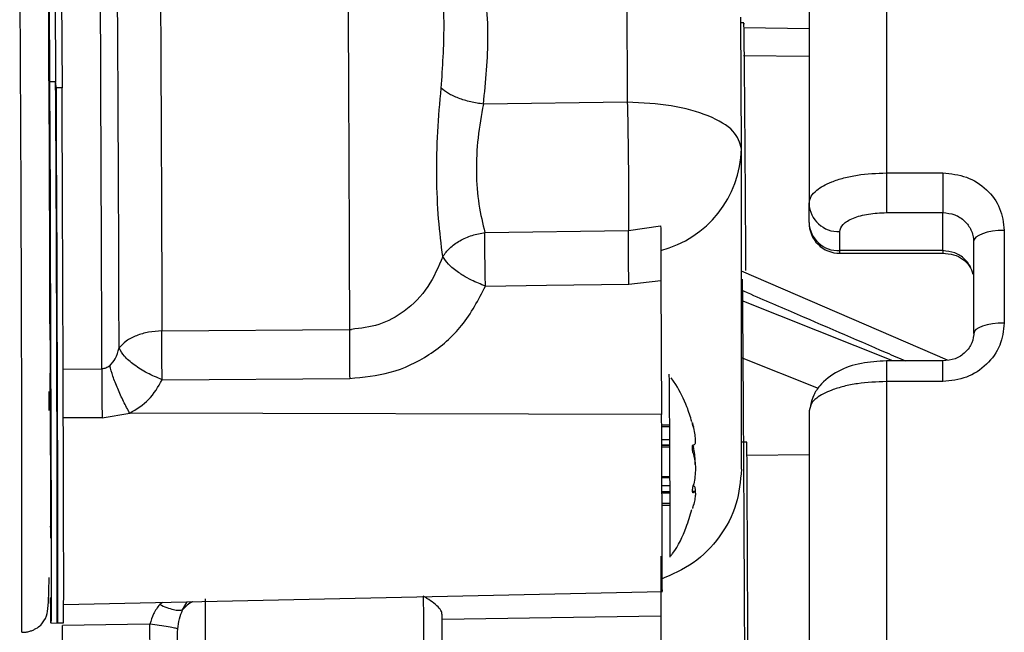
# Model space of a CAD drawing. Units: inches. Extents: x 0.3 to 16.8, y -12.5 to 10.7.
# Drawn here: x 14.1 to 14.2, y -8.7 to -8.7 of the extents above; entities that cross this region are included whole.
import ezdxf

# ---------------------------------------------------------------- set-up
doc = ezdxf.new("R2010")
doc.units = ezdxf.units.IN
doc.header["$MEASUREMENT"] = 0

msp = doc.modelspace()

# ---------------------------------------------------------------- linework, layer by layer
at = {"color": 7, "linetype": 'Continuous', "lineweight": 25}
for p, q in [((14.19915592923083, -8.540888649225188), (14.19915592923084, -8.670582497748171)), ((14.09257991349106, -8.623663307501737), (14.09277238915826, -8.65900922338588)), ((14.09335500232311, -8.623659785023214), (14.09354747799317, -8.659005700906896)), ((14.09416332587368, -8.623081438890054), (14.09436315009989, -8.659776832279121)), ((14.16612803183276, -8.644827558093986), (14.16621936413348, -8.661591340475276)), ((14.1807251349927, -8.667529471720009), (14.18063384805501, -8.650765688166487)), ((14.18104340551224, -8.651509342491039), (14.18063786910523, -8.651504107233606)), ((14.1893134095458, -8.655785013532146), (14.18096886758357, -8.655677289972388)), ((14.09354747799317, -8.659005700906896), (14.09277238915826, -8.65900922338588)), ((14.09359649512793, -8.659069784839737), (14.09354778368638, -8.65907000621268)), ((14.09360036426197, -8.65978029884549), (14.09359649512793, -8.659069784839737)), ((14.09436315009989, -8.659776832279121), (14.09360036426197, -8.65978029884549)), ((14.1662193641335, -8.661591340474871), (14.14792619022113, -8.66183632128574)), ((14.18072513505921, -8.708273273256864), (14.18072513505923, -8.667529484012718)), ((14.19915592923084, -8.670582497748171), (14.2063225138765, -8.670582497748171)), ((14.19915592923084, -8.670582497748171), (14.19915592923084, -8.675630731913913)), ((14.2063225138765, -8.670582497748171), (14.2063225138765, -8.675630731913913)), ((14.1893134095458, -8.676904588596855), (14.1893134095458, -8.67448351837843)), ((14.19915592923084, -8.675630731913913), (14.2063225138765, -8.675630731913913)), ((14.2063225138765, -8.680471841610512), (14.2063225138765, -8.675630731913913)), ((14.16635957423, -8.677926809066854), (14.17045540335715, -8.677297478404327)), ((14.14812360860414, -8.678171043596379), (14.16635957441517, -8.677926826285464)), ((14.1932196595458, -8.680471841610519), (14.1932196595458, -8.678050771392094)), ((14.2141350138765, -8.677894760915137), (14.2141350138765, -8.689684739654595)), ((14.2102287638765, -8.679320456704858), (14.2102287638765, -8.691021295703045)), ((14.2063225138765, -8.680471841610512), (14.1932196595458, -8.680471841610519)), ((14.1932196595458, -8.680810838596855), (14.2063225138765, -8.680810838596855)), ((14.20692764511126, -8.694387119138575), (14.18072513505922, -8.68307708954238)), ((14.14818403602183, -8.684977482193396), (14.15594323797393, -8.684873563492104)), ((14.15594323797393, -8.684873563492104), (14.16641739503018, -8.684733267452913)), ((14.16641739503018, -8.684733267452913), (14.17048485268411, -8.684285014708877)), ((14.17048485270881, -8.684285008007976), (14.17057754753021, -8.701307339758046)), ((14.10706605438943, -8.690678529894889), (14.13090079588591, -8.690489725314208)), ((14.13090079588589, -8.690489725297816), (14.13115061150936, -8.69048569169054)), ((14.2063225138765, -8.694498729615056), (14.19915592923084, -8.694498729615056)), ((14.09290872538998, -8.70456276668778), (14.09286243291082, -8.696061691844534)), ((14.09447304043361, -8.695541220166035), (14.09943688079463, -8.695498533243352)), ((14.10709300437061, -8.696888873549014), (14.13092756253236, -8.696724877843316)), ((14.17239399119285, -8.697479055527516), (14.17179792508567, -8.696665387463227)), ((14.19915592923084, -8.697124674205867), (14.19915592923084, -8.868554274679227)), ((14.2063225138765, -8.697124674205867), (14.19915592923084, -8.697124674205867)), ((14.09273773132682, -8.700784559869732), (14.09272466177462, -8.698384488595067)), ((14.18954683725049, -8.700105066622235), (14.1893134095458, -8.70083288254665)), ((14.09946321367481, -8.701727820406191), (14.10296843330501, -8.701134645406391)), ((14.17057754752884, -8.701307339758003), (14.102968441464, -8.70113466188127)), ((14.09696819531803, -8.701740777772088), (14.09449926973461, -8.70175362349304)), ((14.09946321367474, -8.701727820406191), (14.09696819531803, -8.701740777772088)), ((14.17456107229212, -8.702655731783516), (14.17461453490976, -8.702864981963472)), ((14.17456389953443, -8.70277453897586), (14.17461781595667, -8.703002859065975)), ((14.17067033647099, -8.704491059496156), (14.17161077798052, -8.704486785553328)), ((14.17067404905671, -8.705223034844288), (14.1716144935701, -8.705218760887817)), ((14.17455316436605, -8.705205405765966), (14.17456389953414, -8.705252312180221)), ((14.1745591642088, -8.705205378499002), (14.17464702934819, -8.705204979185936)), ((14.17456389953414, -8.705252312180221), (14.1746178159564, -8.705455321295211)), ((14.17458166242611, -8.70519798361461), (14.17463394933988, -8.70520398499319)), ((14.18142066045, -8.704831954105948), (14.18070718781439, -8.704841828499653)), ((14.17458731691043, -8.70623636391371), (14.17464051143402, -8.706409037182134)), ((14.1893134095458, -8.706423125342553), (14.1814206946768, -8.706532815428503)), ((14.17163802782309, -8.710397255149616), (14.17069758330965, -8.710401529106093)), ((14.17465373788973, -8.710383549914056), (14.17459484602766, -8.710383817554785)), ((14.17465664481753, -8.710133327355997), (14.17460507980216, -8.710336815844272)), ((14.17164096533899, -8.711129234019943), (14.17070052382941, -8.711133507962764)), ((14.17477827349003, -8.711114976168162), (14.17451957261629, -8.711116151863543)), ((14.1746079070452, -8.711256388950062), (14.17465992586416, -8.711200502442196)), ((14.17465992586416, -8.711200502442196), (14.1747784122108, -8.711146542605832)), ((14.17465992586504, -8.712723666688909), (14.17460790704477, -8.712933396239777)), ((14.09281588240249, -8.715548136691979), (14.09295218037775, -8.715547517270409)), ((14.1704906385464, -8.719312129529811), (14.17049063854637, -8.726948175881866)), ((14.09457453486485, -8.72548047972954), (14.17071016966858, -8.72380538467506)), ((14.09295962758603, -8.727832553138107), (14.09373471641999, -8.727829030659244)), ((14.09374479749299, -8.727582919311558), (14.0937828102019, -8.727582746558447)), ((14.09378392840978, -8.727828807009793), (14.0945467142477, -8.727825340443282)), ((14.17049063839274, -8.726948160130213), (14.1426882665958, -8.727389673838644)), ((14.10270599593656, -8.728020527348583), (14.09443512263316, -8.728143559827089)), ((14.10554183826623, -8.727977784832376), (14.10270599593656, -8.728020527348583)), ((14.10560271350256, -8.733076706630307), (14.10554183826615, -8.727977784835197))]:
    msp.add_line(p, q, dxfattribs=at)
at = {"color": 8, "linetype": 'Continuous', "lineweight": 25}
for p, q in [((14.1893134095458, -8.652255929490735), (14.18100648043948, -8.652141881150726)), ((14.1932196595458, -8.680810837323705), (14.1932196595458, -8.680471841610519)), ((14.2063225138765, -8.680471841610512), (14.2063225138765, -8.680810431013697)), ((14.19998626100838, -8.694498729615056), (14.18083182119541, -8.68684944521253)), ((14.18070717721044, -8.694052142099409), (14.19048652151399, -8.69796210735575)), ((14.19915592923084, -8.694498729615056), (14.19915592923084, -8.697124674205867)), ((14.2063225138765, -8.697124674205867), (14.2063225138765, -8.694498729615056)), ((14.17160107700369, -8.70266918381688), (14.17066064756881, -8.702673457704826)), ((14.17160223241183, -8.702878671712682), (14.17066180117492, -8.702882945608813)), ((14.17461453490976, -8.702864981963472), (14.1745852884912, -8.702865114876914)), ((14.17161445705649, -8.705211468415108), (14.1706740125687, -8.705215742371458)), ((14.17161448829526, -8.705217707275395), (14.17067404378555, -8.705221981231851)), ((14.17161472843205, -8.705265715021817), (14.17067428375577, -8.705269988979026)), ((14.17463394933988, -8.70520398499319), (14.17456241473853, -8.705204310090217)), ((14.17161574033207, -8.705468964567999), (14.17067529498989, -8.705473238528427)), ((14.1746178159564, -8.705455321295211), (14.1744953173712, -8.70545587800384)), ((14.17069253119777, -8.709197523691131), (14.17163297886347, -8.709193249720336)), ((14.17163372007872, -8.709366161368727), (14.17069327274025, -8.709370435338009)), ((14.17164129965491, -8.711214220930529), (14.17070085855393, -8.711218494871517)), ((14.17070107695994, -8.7112741439813), (14.17164151778621, -8.71126987004159)), ((14.17465992586416, -8.711200502442196), (14.17453139146376, -8.711201086581298)), ((14.17456635147671, -8.711256577804043), (14.1746079070452, -8.711256388950062)), ((14.17070610555987, -8.712603743259535), (14.17164653791588, -8.712599469358224)), ((14.17070693118245, -8.71283230462646), (14.17164736165496, -8.712828030733796)), ((14.10711854229375, -8.725204493263263), (14.1067820988294, -8.72548091679161)), ((14.10969130765505, -8.726155481636269), (14.11025625486086, -8.725135459008577))]:
    msp.add_line(p, q, dxfattribs=at)
at = {"color": 7, "linetype": 'Continuous', "lineweight": 25, "flags": 128}
for points in [[(14.09284502341629, -8.691840428702797), (14.09283418575642, -8.687762105179672), (14.0928195134412, -8.683142536643508), (14.09280136248969, -8.678093815458993), (14.092780173329, -8.67273844724366), (14.09275646010738, -8.667206378307931), (14.09273079821862, -8.661631842549149), (14.09270381034031, -8.65615010430863), (14.09267615132475, -8.650894176225378), (14.09264849230919, -8.645991591726556), (14.09262150443087, -8.641561310469399), (14.09259584254207, -8.637710831822815), (14.09257212932039, -8.634533586429384), (14.09255094015963, -8.632106669140384), (14.09253278920805, -8.630488968333758), (14.09251811689273, -8.629719737006255), (14.0925072792331, -8.629817640312055)], [(14.09277238915826, -8.65900922338588), (14.09280672330078, -8.666418733643795), (14.09283921143947, -8.673814636175628), (14.09286939426271, -8.68109236900031), (14.09289684505099, -8.688149040799473), (14.09292117570985, -8.69488488557704), (14.09294204225668, -8.701204673133425), (14.09295914968388, -8.70701905541354), (14.09297225612963, -8.712245829694005), (14.09298117629726, -8.716811100750945), (14.09298578407501, -8.720650325577765), (14.09298601431892, -8.723709225882942), (14.09298186377386, -8.725944555467052), (14.09297339111947, -8.727324711629997), (14.09296071614071, -8.727830181964471), (14.09294401803419, -8.727453820218983), (14.09292353287483, -8.726200947330291), (14.09290487019281, -8.72460356647025)], [(14.09360036426197, -8.65978029884549), (14.09363436080207, -8.66715625091097), (14.09366648301038, -8.674508355174119), (14.09369628126937, -8.681733703549959), (14.09372333849008, -8.688731162167443), (14.09374727595005, -8.695402786949586), (14.09376775859444, -8.701655194545793), (14.09378449972579, -8.70740086942731), (14.0937972650169, -8.712559388850146), (14.09380587579085, -8.717058548539711), (14.09381021152181, -8.72083537334072), (14.09381021152217, -8.723836998686302), (14.09380587579192, -8.726021410548213), (14.09379726501865, -8.727358033511116), (14.0937844997282, -8.727828158739484), (14.09377161084068, -8.727582797455227)], [(14.2141350138765, -8.677894760915137), (14.21337294230614, -8.677922155259964), (14.21264015671883, -8.678003285545145), (14.21196481765378, -8.678135033979316), (14.2113728780125, -8.678312337544035), (14.21088708570345, -8.678528382562746), (14.21052610945263, -8.67877486654654), (14.21030382137494, -8.679042317254144), (14.2102287638765, -8.679320456704858)], [(14.2141350138765, -8.689684739654595), (14.21337294230614, -8.689710421204289), (14.21264015671883, -8.689786478925832), (14.21196481765378, -8.689909989963624), (14.2113728780125, -8.69007620785775), (14.21088708570345, -8.690278744947769), (14.21052610945263, -8.690509817846873), (14.21030382137494, -8.690760546553165), (14.2102287638765, -8.691021295703045)]]:
    msp.add_lwpolyline(points, dxfattribs=at)
at = {"color": 7, "linetype": 'Continuous', "lineweight": 25}
for centre, radius, start, end in [((8.355272924146632, -8.679269493939103), 5.744065897594301, 0.1388269519784461, 0.6056950883219595), ((3.485696843376275, -8.714277554241768), 10.61593772121228, 0.115671693698399, 0.5083287898263519), ((5.286357853688514, -8.717378163161513), 8.807383063249231, 359.9320126380239, 0.3797405186682218), ((5.370915234854635, -8.717047095979034), 8.722873937924911, 359.9307970671496, 0.3808239942743438), ((-5.223868447743101, -8.75745131511475), 19.3184785211594, 0.1158753811273783, 0.2896894530379671), ((14.16705390376735, -8.667198327627204), 0.01367524116208942, 284.4254396710183, 358.6124486690911), ((14.19305751586586, -8.674305966142207), 0.003748313878602983, 182.7150346215674, 272.4792609741733), ((14.19321965890921, -8.67690458796028), 0.003906249363424815, 180.0000093370834, 270.0000093371095), ((14.19305751586586, -8.676727036360631), 0.00374831387860266, 182.715034621554, 272.479260974174), ((15.61048155232619, -8.687692001693172), 1.517642198717578, 180.1566163984282, 180.315983802249), ((13.65391730342317, -8.703580374721483), 0.5176862461172926, 0.05600880579493805, 0.8201999315978304), ((12.16449817171554, -8.717751371154478), 2.00715879310081, 359.9516130961723, 0.4189707202882406), ((12.36573469909149, -8.716373214680381), 1.727214405857559, 359.9784144018699, 0.3917834955499708), ((13.71061629901172, -8.721886202946216), 0.3839702617118008, 359.4770264511674, 0.5229741647533415), ((14.03186762589911, -8.725993894799707), 0.06270583951489508, 358.3263276394866, 0.5509929078336078), ((-22.18825181940895, -8.901188813814258), 36.28309987333076, 0.1556439372038528, 0.2732644584536785)]:
    msp.add_arc(centre, radius, start, end, dxfattribs=at)
at = {"color": 8, "linetype": 'Continuous', "lineweight": 25}
msp.add_arc((1.960929638627235, -8.723503691985819), 12.12834565506311, 359.9739491990784, 0.3962486911281367, dxfattribs=at)
at = {"color": 7, "linetype": 'Continuous', "lineweight": 25}
for points, knots in [([(14.18931340954579, -8.547090977846338), (14.18931340954579, -8.556871957002002), (14.18931340954579, -8.576433384542597), (14.18931340954579, -8.607815950931851), (14.18931340954579, -8.640387006567963), (14.1893134095458, -8.663117946401812), (14.1893134095458, -8.67448351837843)], [0, 0, 0, 0, 0.2500067895044829, 0.5000000122397716, 0.749997761168805, 1, 1, 1, 1]), ([(14.10670080211192, -8.623608855567902), (14.1067110208088, -8.62421546689287), (14.10673145820255, -8.625428689542005), (14.10677629938985, -8.630861007704937), (14.10682778409388, -8.63852057961929), (14.10688342825182, -8.648131992511303), (14.10693907240955, -8.658956219730278), (14.10699055711297, -8.67020461724946), (14.10703539829936, -8.681240259409876), (14.10705583569238, -8.687532439734674), (14.10706605438889, -8.690678529894996)], [0, 0, 0, 0, 0.1250000005774641, 0.2500000009899332, 0.3750000012374093, 0.5000000013198921, 0.6250000012373895, 0.7500000009899026, 0.8750000005774384, 1, 1, 1, 1]), ([(14.13053813470104, -8.623897199546342), (14.13054822731721, -8.624483113246626), (14.13056841254951, -8.62565494064625), (14.13061292217941, -8.631028607584788), (14.13066410427797, -8.63863338501259), (14.13071946416834, -8.648192543552042), (14.13077482421028, -8.658964300193901), (14.13082600675716, -8.670156093743898), (14.13087051708688, -8.68112841270095), (14.13089070295293, -8.687369287778218), (14.13090079588595, -8.690489725314315)], [0, 0, 0, 0, 0.1250000007106362, 0.250000001218254, 0.3750000015228305, 0.5000000016243615, 0.625000001522844, 0.7500000012182784, 0.8750000007106595, 0.9999999999999999, 0.9999999999999999, 0.9999999999999999, 0.9999999999999999]), ([(14.14256025052221, -8.659805659571404), (14.14274510976868, -8.657137231971895), (14.14312343530369, -8.651676134848039), (14.14269305767348, -8.64645050084819), (14.1424729732354, -8.643778241321257)], [0, 0, 0, 0, 0.4886248200673327, 1, 1, 1, 1]), ([(14.14792619022113, -8.661836321285726), (14.14822487689261, -8.658945919340432), (14.1488222502508, -8.65316511530279), (14.14816190605826, -8.647381097208317), (14.14783173395359, -8.64448908808751)], [0, 0, 0, 0, 0.4999999872812442, 0.9999999999999999, 0.9999999999999999, 0.9999999999999999, 0.9999999999999999]), ([(14.18129688043236, -8.683009481289531), (14.18128003365187, -8.680290163582455), (14.18124355018257, -8.674401196002805), (14.18119113336631, -8.666885080972484), (14.18114053471898, -8.66039115722819), (14.18109553838535, -8.6555288784337), (14.18105807534478, -8.652583720395555), (14.18103435373196, -8.651316719379778), (14.18102595136214, -8.65160012222556), (14.1810247044787, -8.651642178255386)], [0, 0, 0, 0, 0.1422245011767151, 0.3080020676813745, 0.4737796341860358, 0.639557200690698, 0.8053347671953605, 0.9711123337000214, 1, 1, 1, 1]), ([(14.14276065629369, -8.681221992844925), (14.14256617888915, -8.679678243242257), (14.14217903550386, -8.676605123006745), (14.14194188793698, -8.671064390641767), (14.14206122346813, -8.665296415702976), (14.14239374559948, -8.661637700375579), (14.14256025052221, -8.659805659571404)], [0, 0, 0, 0, 0.2513067905990293, 0.5002728306313461, 0.7497699374469774, 1, 1, 1, 1]), ([(14.1479261898796, -8.66183632924674), (14.14738126846939, -8.661751172057379), (14.14626971232808, -8.661577464445529), (14.14473021921584, -8.661096786931957), (14.14341168999925, -8.660496678308263), (14.14284055562466, -8.660033153373043), (14.14256025270345, -8.659805663312603)], [0, 0, 0, 0, 0.2448415306077752, 0.4994391886616327, 0.7543333689898846, 1, 1, 1, 1]), ([(14.1662193641335, -8.661591340474871), (14.16624882983237, -8.663032105978424), (14.16630715878806, -8.665884179761555), (14.1663584203089, -8.670402745626895), (14.16637982110549, -8.674602814871143), (14.16636627469146, -8.676826810150096), (14.16635957452277, -8.677926816652345)], [0, 0, 0, 0, 0.2579121336479193, 0.5105511153014478, 0.7579145240199906, 1, 1, 1, 1]), ([(14.14792619022113, -8.66183632128574), (14.14767133434634, -8.663246036736695), (14.14717079451229, -8.666014733901306), (14.14693785403458, -8.670500597374549), (14.14729123369594, -8.674771348477222), (14.14784255928971, -8.677023145007553), (14.14812360860414, -8.678171043596379)], [0, 0, 0, 0, 0.2543022791096297, 0.4994525658679611, 0.7448358741374698, 1, 1, 1, 1]), ([(14.1893134095458, -8.67448351837843), (14.18936798655021, -8.674171676461711), (14.18947054543219, -8.673585675843306), (14.1903748305553, -8.672622937534918), (14.19181316225092, -8.671811874151608), (14.1936973819854, -8.671208735995833), (14.19598447048082, -8.670718111147245), (14.19789844471573, -8.67063626850883), (14.19915592923084, -8.670582497748171)], [0, 0, 0, 0, 0.1529114069354839, 0.2873448828444803, 0.4999296964323575, 0.6300319234824432, 0.7569303082478381, 1, 1, 1, 1]), ([(14.2063225138765, -8.670582497748171), (14.20735048782768, -8.67069303754009), (14.20940560542388, -8.6709140278397), (14.21198705509235, -8.672608528497705), (14.21378506576443, -8.675022241404164), (14.21401822283684, -8.676936091533705), (14.2141350138765, -8.677894760915137)], [0, 0, 0, 0, 0.2499573396841657, 0.499712786006673, 0.7494004224402676, 1, 1, 1, 1]), ([(14.1932196595458, -8.678050771392094), (14.1933088341752, -8.677733735565951), (14.19348710544065, -8.677099941197483), (14.19485797233556, -8.676300560353582), (14.19681923384974, -8.675740273546964), (14.19837610990778, -8.675667288960597), (14.19915592923084, -8.675630731913913)], [0, 0, 0, 0, 0.2499984261688173, 0.4997782003386586, 0.7494452925953065, 1, 1, 1, 1]), ([(14.2063225138765, -8.675630731913913), (14.2068371448877, -8.67568655640892), (14.20786069275655, -8.67579758555729), (14.20913883199023, -8.676634077591828), (14.20985372834006, -8.677624691782711), (14.21017879354127, -8.678548092891688), (14.2102118285064, -8.67905869606281), (14.2102287638765, -8.679320456704858)], [0, 0, 0, 0, 0.2509285784268285, 0.4990709966889286, 0.73566763826017, 0.8644900528712643, 1, 1, 1, 1]), ([(14.17045541530105, -8.67729750417817), (14.17045681165791, -8.67777401963398), (14.1704596430618, -8.678740253809742), (14.17046676701352, -8.680551743321907), (14.17047534615106, -8.68247290448685), (14.17048167433698, -8.68367915897852), (14.17048485270881, -8.684285008007976)], [0, 0, 0, 0, 0.2425818858948566, 0.4918852173945922, 0.7447961023013671, 1, 1, 1, 1]), ([(14.14276065629426, -8.681221992845053), (14.14303199349959, -8.680851101618117), (14.14358548246122, -8.680094536738551), (14.14489806800559, -8.679165907139236), (14.14644626040254, -8.67846705823898), (14.14757182321149, -8.678268421442894), (14.14812360860414, -8.678171043596322)], [0, 0, 0, 0, 0.2451152357658255, 0.4999999066018181, 0.754884626899796, 1, 1, 1, 1]), ([(14.16641739503018, -8.684733267452884), (14.16640479892391, -8.684152191381209), (14.16637960671133, -8.682990039237858), (14.1663575206835, -8.681127210562309), (14.16634860090338, -8.67935062961432), (14.16635591662325, -8.678401423080544), (14.16635957447784, -8.67792682050559)], [0, 0, 0, 0, 0.2500001822409562, 0.5000003644819457, 0.7500005467229564, 1, 1, 1, 1]), ([(14.14276065629369, -8.681221992844925), (14.14220033991575, -8.682539168524542), (14.14107428266726, -8.68518627162544), (14.13817556740358, -8.688171451047559), (14.13473974255308, -8.690071335116471), (14.13232957573396, -8.690349583097372), (14.13115061150936, -8.69048569169054)], [0, 0, 0, 0, 0.2743284148258428, 0.5513126371735715, 0.7805187820995477, 0.9999999999999999, 0.9999999999999999, 0.9999999999999999, 0.9999999999999999]), ([(14.14818403602183, -8.684977482193332), (14.14758581892424, -8.684740021212022), (14.14659257645309, -8.684345755764198), (14.14547740857748, -8.683714860619041), (14.1444458748975, -8.683046758807336), (14.14340998338254, -8.682205840485103), (14.1429739367442, -8.681545151190242), (14.14276065629426, -8.681221992845053)], [0, 0, 0, 0, 0.2443650612523163, 0.405728552859899, 0.5003959221456592, 0.7556321431162484, 1, 1, 1, 1]), ([(14.2063225138765, -8.680810652566656), (14.2067902233641, -8.680847951318448), (14.20771015061457, -8.680921313392766), (14.20887394105972, -8.681506746603446), (14.20976320482758, -8.68235188774267), (14.2100242128964, -8.683079688206234), (14.21015400879347, -8.683441613852708)], [0, 0, 0, 0, 0.259694248366029, 0.5107867644301836, 0.756720659838476, 1, 1, 1, 1]), ([(14.18104858144935, -8.711538083173167), (14.18103279040371, -8.708706732373273), (14.18100026243494, -8.702874433965178), (14.18096036895611, -8.69652388412274), (14.18092928664292, -8.691973198147707), (14.18089864529571, -8.687786759102885), (14.18087879492879, -8.685588804371562), (14.18086547412602, -8.684113843148332)], [0, 0, 0, 0, 0.2329551208514871, 0.4798641625595967, 0.6086321342497566, 0.7373683735279083, 1, 1, 1, 1]), ([(14.13092756253236, -8.696724877843316), (14.13266937273903, -8.696560323150358), (14.13625548976036, -8.696221530563705), (14.14124618641195, -8.69384393850821), (14.14555240675571, -8.690066719673823), (14.14728612962392, -8.686713919370547), (14.14818403602183, -8.684977482193396)], [0, 0, 0, 0, 0.2282265129799297, 0.4698829871232261, 0.7254489363704564, 1, 1, 1, 1]), ([(14.2141350138765, -8.689684739654595), (14.21401885451196, -8.690652463905664), (14.21378664372988, -8.692587013100933), (14.21199452850205, -8.695044717270036), (14.20941322835935, -8.696782765191323), (14.20735392794576, -8.697010574449983), (14.2063225138765, -8.697124674205867)], [0, 0, 0, 0, 0.2500427949924606, 0.499853225027495, 0.7494982194009463, 1, 1, 1, 1]), ([(14.13090079584438, -8.690489724057343), (14.13089733056869, -8.690953918916293), (14.13089032356039, -8.691892550502843), (14.13089316549227, -8.693539661280937), (14.13090500684291, -8.695205430951262), (14.13092017162316, -8.696226994857426), (14.13092756253236, -8.696724877843195)], [0, 0, 0, 0, 0.2508855297588388, 0.5073065293583692, 0.7598743507372837, 1, 1, 1, 1]), ([(14.21029397728113, -8.690778091884752), (14.21024003166464, -8.691262754879162), (14.21013193780701, -8.69223390130621), (14.2092238973618, -8.693466375911441), (14.2079103652344, -8.694331763832267), (14.20685369882399, -8.694442934246823), (14.2063225138765, -8.694498819481971)], [0, 0, 0, 0, 0.2480284775999568, 0.4969885726886271, 0.7471367538785881, 1, 1, 1, 1]), ([(14.10043760343804, -8.695103322706267), (14.10069152430671, -8.69481905347844), (14.10127363135889, -8.69416737359446), (14.10149060371177, -8.693322112510671), (14.1016129305727, -8.692845562693726)], [0, 0, 0, 0, 0.4362099165783466, 1, 1, 1, 1]), ([(14.10043760343804, -8.695103322706267), (14.10027852608857, -8.69522007480169), (14.09997887155177, -8.695440001115479), (14.09960995222956, -8.695479842446005), (14.09943688079463, -8.695498533243232)], [0, 0, 0, 0, 0.530869150746664, 1, 1, 1, 1]), ([(14.10296843619895, -8.701134649140542), (14.10270279373191, -8.70064733411401), (14.10216020477236, -8.699651967084904), (14.10142092142677, -8.698013484955531), (14.10080442365401, -8.696420915553254), (14.10055814580184, -8.695536350169391), (14.10043757196898, -8.695103280618873)], [0, 0, 0, 0, 0.2447914173875533, 0.4999995744291409, 0.7552075137608784, 1, 1, 1, 1]), ([(14.19915592923084, -8.694498819481971), (14.19808078167247, -8.69455431187422), (14.19592839849415, -8.694665404431383), (14.19288874340589, -8.695702424542688), (14.19089321812626, -8.697242766191984), (14.18985112648903, -8.698815484478416), (14.18961891114475, -8.699681907104534), (14.18950469361614, -8.70010806607089)], [0, 0, 0, 0, 0.2503166323993929, 0.5011194088154521, 0.7541284803372823, 0.879065539708449, 1, 1, 1, 1]), ([(14.10296844023372, -8.701134661878093), (14.10383126848519, -8.700611231852186), (14.10561313234393, -8.699530273916295), (14.10658944801695, -8.697787663385931), (14.10709300437061, -8.696888873549014)], [0, 0, 0, 0, 0.4842279320292621, 1, 1, 1, 1]), ([(14.17441977511466, -8.70222648886471), (14.17422961766538, -8.701593885496429), (14.17373214721289, -8.69993893332365), (14.1729049767783, -8.698418379550262), (14.17239399119285, -8.697479055527516)], [0, 0, 0, 0, 0.3822487312280567, 1, 1, 1, 1]), ([(14.1706494802383, -8.723631102794208), (14.17065048161757, -8.723686144258437), (14.17065692568568, -8.724040346661099), (14.17065846196807, -8.722407877152897), (14.17065216807225, -8.718803186073039), (14.17063412015379, -8.713413227373664), (14.17060808453388, -8.707195463777786), (14.17058772653053, -8.703270047764597), (14.17057754752884, -8.701307339758003)], [0, 0, 0, 0, 0.035491247152451, 0.2283929977219634, 0.4212947482914729, 0.6141964988609834, 0.807098249430507, 1, 1, 1, 1]), ([(14.1893134095458, -8.70083288254665), (14.1893134095458, -8.711489368170739), (14.1893134095458, -8.732830868886317), (14.1893134095458, -8.76565188298013), (14.1893134095458, -8.798895236186858), (14.1893134095458, -8.832421171212431), (14.1893134095458, -8.854852872108786), (14.1893134095458, -8.866053800859234)], [0, 0, 0, 0, 0.1996449103965895, 0.3998243087251195, 0.6001833667436663, 0.800357643718537, 1, 1, 1, 1]), ([(14.17456389953443, -8.70277453897586), (14.17454838173724, -8.70270996528312), (14.17451733293679, -8.702580762943683), (14.17448410895787, -8.702433395923606), (14.17446641871598, -8.702344754906129), (14.17446632541566, -8.702324668272524), (14.17448304192573, -8.702372407895233), (14.17451468830841, -8.702481487927486), (14.17454520160369, -8.702596112713977), (14.17456107229212, -8.702655731783516)], [0, 0, 0, 0, 0.1455775537649694, 0.2912789979545091, 0.4338489159121221, 0.5728521505966545, 0.7104860784350503, 0.8494169441641874, 0.9999999999999999, 0.9999999999999999, 0.9999999999999999, 0.9999999999999999]), ([(14.17461781595667, -8.703002859065975), (14.17468174756773, -8.70331058627778), (14.17481017127417, -8.703928738526102), (14.17484959020113, -8.704422480930972), (14.17485172285457, -8.704818313801177), (14.17481793509761, -8.705138368719005), (14.17469559097648, -8.705182001256084), (14.17463394933988, -8.70520398499319)], [0, 0, 0, 0, 0.2484127240670289, 0.4990032665450437, 0.5059201559849362, 0.751063721576975, 1, 1, 1, 1]), ([(14.17458731691043, -8.70623636391371), (14.17457198241756, -8.706181368296313), (14.17454130038175, -8.706071330258752), (14.17450821558093, -8.705862804946044), (14.17449336198619, -8.705688662318302), (14.17448923779466, -8.70552897475141), (14.17449529316664, -8.705386625548414), (14.17451857066881, -8.705261996289025), (14.17454968777253, -8.70520262621364), (14.17457300884089, -8.705199240082528), (14.17458166242611, -8.70519798361461)], [0, 0, 0, 0, 0.1454948461263557, 0.2911135122905328, 0.4336024313517782, 0.4999327689967525, 0.6384803079174185, 0.7769648475220955, 0.9172399108112219, 1, 1, 1, 1]), ([(14.18177970257813, -8.794123635880183), (14.18177295451287, -8.791314694404846), (14.1817594583823, -8.78569681145131), (14.18172851761486, -8.775689381599804), (14.18169057428702, -8.764803774047493), (14.18164568979797, -8.753161616464382), (14.18159510444146, -8.74105785698245), (14.18153989667063, -8.728774339426593), (14.18148139566168, -8.716535343961297), (14.18144094196634, -8.708734694418098), (14.18142071511868, -8.704834369644509)], [0, 0, 0, 0, 0.1249999995542565, 0.2499999992358693, 0.3749999990448347, 0.4999999989811625, 0.6249999990448385, 0.7499999992358695, 0.8749999995542529, 1, 1, 1, 1]), ([(14.17483613996693, -8.707660830553174), (14.17484329557853, -8.707577443078215), (14.17485120533964, -8.707485267168742), (14.17484887340379, -8.707059957246045), (14.17481147785612, -8.706357531887129), (14.17468314098376, -8.70575965029171), (14.1746178159564, -8.705455321295211)], [0, 0, 0, 0, 0.1145308716725183, 0.1266015941203125, 0.5554295993601903, 1, 1, 1, 1]), ([(14.17464051143402, -8.706409037182134), (14.17470357327865, -8.7066691143159), (14.17482900254618, -8.707186404677095), (14.17486828902452, -8.707860365375709), (14.1748719355127, -8.708526134985405), (14.17483998330479, -8.709229634202963), (14.17471848760493, -8.709828498269815), (14.17465664481753, -8.710133327355997)], [0, 0, 0, 0, 0.2484124590094642, 0.4940894602552092, 0.5009860369261145, 0.745995829812104, 1, 1, 1, 1]), ([(14.18072513831601, -8.70827327325405), (14.18058889232887, -8.709779232165246), (14.18031508484205, -8.712805690656744), (14.1780829444923, -8.716973608727628), (14.17478645616218, -8.720417431254091), (14.1718931096115, -8.72166471931137), (14.17046066721329, -8.72228222857435)], [0, 0, 0, 0, 0.2492692307053107, 0.5009452610755813, 0.752927223010494, 1, 1, 1, 1]), ([(14.17457811467771, -8.71126604350519), (14.1745736563394, -8.711268198883559), (14.17455455915224, -8.711277431396041), (14.17453115973899, -8.711221887562573), (14.17451364499223, -8.711104167670356), (14.17451364412342, -8.710933980067594), (14.17452974394217, -8.710738264640682), (14.17456029944771, -8.710527198580643), (14.17458975780963, -8.710401956973733), (14.17460507980216, -8.710336815844272)], [0, 0, 0, 0, 0.04937061499406859, 0.211477866513221, 0.3701009857139099, 0.5247558173961672, 0.6778871599291635, 0.832461473999488, 1, 1, 1, 1]), ([(14.17485065208653, -8.711238269149774), (14.17485871725603, -8.711148285410715), (14.17488867947291, -8.710813994567829), (14.17482839500641, -8.710463847733813), (14.17470425364307, -8.710411527997309), (14.17464051143465, -8.71038466365927)], [0, 0, 0, 0, 0.1519687074187755, 0.5645658629897581, 0.9999999999999999, 0.9999999999999999, 0.9999999999999999, 0.9999999999999999]), ([(14.17482227833082, -8.711126565547502), (14.17484959416544, -8.711179034548614), (14.17487825675633, -8.711234090435987), (14.17488001105376, -8.711376878145558), (14.17487902493798, -8.71153286944218), (14.1748388813979, -8.71192214696186), (14.1747189083633, -8.71245949136474), (14.17465992586504, -8.712723666688909)], [0, 0, 0, 0, 0.3115618458261729, 0.3269228216971307, 0.3579110829272841, 0.6843289947591593, 1, 1, 1, 1]), ([(14.1813037699763, -8.77621836661988), (14.18130360255853, -8.77602141206598), (14.18130206231477, -8.774209429710346), (14.18129279654322, -8.770349380881662), (14.18127895957693, -8.765260222751813), (14.18126108604721, -8.759488701816167), (14.18123300187052, -8.751499478964334), (14.18119157827904, -8.741139389447298), (14.18114517225392, -8.73066396631738), (14.18109690923576, -8.720623109827649), (14.18106437536176, -8.714507143538796), (14.18104858144935, -8.711538083173167)], [0, 0, 0, 0, 0.0167578039450342, 0.1541718354102209, 0.2258359834555166, 0.2974824711954928, 0.4436467037159696, 0.5898109362364375, 0.732937811119188, 0.8703518425842833, 1, 1, 1, 1]), ([(14.17460507980201, -8.71281458904923), (14.17459022818558, -8.712879414898332), (14.17456051231362, -8.713009121765062), (14.17452967169368, -8.713155078283322), (14.1745132270821, -8.713243759436814), (14.17451563998296, -8.713248062898153), (14.17451669213079, -8.713249939426788)], [0, 0, 0, 0, 0.2675637926659947, 0.535355289313984, 0.7973912074844896, 1, 1, 1, 1]), ([(14.17170974978509, -8.719303293299845), (14.17179385049143, -8.719199943083773), (14.17266862177168, -8.718124948535142), (14.17362939333564, -8.716116543753095), (14.17418739319575, -8.714151928998774), (14.17440366908821, -8.71339046140767)], [0, 0, 0, 0, 0.06115597095844133, 0.6361122201467355, 1, 1, 1, 1]), ([(14.08927401873311, -8.729018113212838), (14.08944811081712, -8.72900997462488), (14.08979880816091, -8.728993579961134), (14.09028336448633, -8.728881749750421), (14.09071183559772, -8.72872657698666), (14.09124043207794, -8.728452510418677), (14.09173927213884, -8.728040662045515), (14.09231544750155, -8.727276977776583), (14.09257872113466, -8.726224370212037), (14.09266370507143, -8.724935658585999), (14.09270988338969, -8.72299845212153), (14.0927322688657, -8.722059368792287)], [0, 0, 0, 0, 0.02135698332162478, 0.04302227390065518, 0.06634157244101928, 0.09238377359788745, 0.15527346788012, 0.2353364035476254, 0.4521644330015888, 0.7344303472192266, 1, 1, 1, 1]), ([(14.11265892725017, -8.734297512527569), (14.11265041152492, -8.73390699146077), (14.11263341912229, -8.73312774001483), (14.1126117716248, -8.731754734038994), (14.11259505733517, -8.730328793281949), (14.11258447684988, -8.728908069337827), (14.11258052126384, -8.72757074420818), (14.11258333044847, -8.726391425363367), (14.11259205672906, -8.725403070749458), (14.1126021274416, -8.724967576588263), (14.11260715096574, -8.72475034117214)], [0, 0, 0, 0, 0.1270350599560361, 0.2534876158303935, 0.3793581867841843, 0.5046472998903397, 0.6293554902710908, 0.7534833012387337, 0.877031284439494, 1, 1, 1, 1]), ([(14.14027080960129, -8.724406734074357), (14.14027491588661, -8.724640496827817), (14.14028304774197, -8.725103427374002), (14.14029258646619, -8.726155546395837), (14.14030055309176, -8.727374497679577), (14.14030639436106, -8.728712243879144), (14.14030944381807, -8.730112881506834), (14.14031012743457, -8.731528889598437), (14.14030858947859, -8.732927039087741), (14.14030432730709, -8.733717987560127), (14.14030216156949, -8.73411989228265)], [0, 0, 0, 0, 0.1287841150478434, 0.2550367833836654, 0.3787650175867691, 0.499976326610108, 0.618689042285489, 0.7415939088041488, 0.8686960882940202, 1, 1, 1, 1]), ([(14.14268819537396, -8.726790797465888), (14.14265095884002, -8.726603461261114), (14.14257114246304, -8.726201906777952), (14.14181076692537, -8.725377914397491), (14.14090054074806, -8.724804010261181), (14.14027081524308, -8.724406963811568)], [0, 0, 0, 0, 0.2122848404692212, 0.4550317943116808, 1, 1, 1, 1]), ([(14.1067820988294, -8.72548091679161), (14.10648961799407, -8.725866596566206), (14.10592607394727, -8.72660971377151), (14.10566662936496, -8.727533465570204), (14.10554183719994, -8.727977787767529)], [0, 0, 0, 0, 0.5190026174156454, 1, 1, 1, 1]), ([(14.10678209898987, -8.725480919111078), (14.10708340904395, -8.72561550545742), (14.10769842409945, -8.72589021460881), (14.10854226666677, -8.726140476634171), (14.10925347564, -8.726250843535901), (14.10954738556313, -8.726186869633324), (14.10969137772435, -8.72615552757997)], [0, 0, 0, 0, 0.2449635709748241, 0.5000041722968234, 0.7550423644464286, 1, 1, 1, 1]), ([(14.10908138216629, -8.728590498133329), (14.10912953963906, -8.72815747241009), (14.10922634737538, -8.727286989852942), (14.10953585194963, -8.726533965633983), (14.1096913919889, -8.726155536924558)], [0, 0, 0, 0, 0.4974547964089157, 0.9999999999999999, 0.9999999999999999, 0.9999999999999999, 0.9999999999999999]), ([(14.14273213386429, -8.73574646211506), (14.14272833112108, -8.735121191796061), (14.14272057368093, -8.733845665990017), (14.14270850734546, -8.731508717155393), (14.14269717687019, -8.729067782767856), (14.14269120587174, -8.727539812099003), (14.14268827885287, -8.726790791810927)], [0, 0, 0, 0, 0.2451029671945588, 0.5000000004706054, 0.7548970334822085, 1, 1, 1, 1]), ([(14.17049063846481, -8.726948160905074), (14.1704908823564, -8.72723283862176), (14.17049136973947, -8.727801727022296), (14.17049524227342, -8.729170409606333), (14.17050102436258, -8.730792795456665), (14.17050623287972, -8.731982357092903), (14.17050885102071, -8.732580308487492)], [0, 0, 0, 0, 0.2490826064775568, 0.4977565762778543, 0.7475396427654439, 1, 1, 1, 1]), ([(14.10908135698919, -8.728590495253236), (14.10897197080853, -8.728554470623955), (14.10874697566452, -8.728480371989164), (14.10789662105879, -8.728318314242635), (14.10678458800014, -8.728141297866486), (14.10594678843863, -8.72803106557948), (14.10554183826575, -8.727977784835808)], [0, 0, 0, 0, 0.2445024626264102, 0.5029142296919595, 0.7597337383886901, 1, 1, 1, 1]), ([(14.10902699329536, -8.730459096467655), (14.10902746201148, -8.730126762652858), (14.10902814678346, -8.729641238754212), (14.10904855375607, -8.729061143293137), (14.10906542190385, -8.728783672957029), (14.10907623955671, -8.728649175855189), (14.10907973007862, -8.72860866212411), (14.10908091786465, -8.728595398730413), (14.10908135698919, -8.728590495253236)], [0, 0, 0, 0, 0.5299983672992491, 0.7743024095298114, 0.9343702584433493, 0.9785202623465665, 0.9920589401421666, 0.9999999999999999, 0.9999999999999999, 0.9999999999999999, 0.9999999999999999])]:
    msp.add_open_spline(points, degree=3, knots=knots, dxfattribs=at)
for points in [[(14.1807251349927, -8.667529471720009), (14.1805082227548, -8.666752338643512), (14.18007439827898, -8.665198072490512), (14.17673243609124, -8.663242495067074), (14.17194628718748, -8.66187072154161), (14.16812833848482, -8.661684467497388), (14.16621936413348, -8.661591340475276)], [(14.09943688079463, -8.695498533243267), (14.09943029566794, -8.69331772985855), (14.09941712541456, -8.688956123089099), (14.09938986226952, -8.681455924294184), (14.09935832996055, -8.673534597916657), (14.09933407284429, -8.668079338186274), (14.09932194428615, -8.665351708321076)], [(14.14818403602183, -8.684977482193396), (14.14817122264435, -8.684396408383833), (14.14814559588936, -8.68323426076472), (14.14812285807994, -8.681371434711828), (14.14811328657254, -8.679594853233723), (14.14812016792693, -8.678645646808775), (14.14812360860414, -8.6781710435963)], [(14.10706605438889, -8.690678529894996), (14.10649401001939, -8.690715068059227), (14.10534992128041, -8.690788144387689), (14.10378775101888, -8.691255851978475), (14.10245844203241, -8.691937197770919), (14.10189476772696, -8.69254277438639), (14.10161293057423, -8.692845562694117)], [(14.10709300437064, -8.696888873548218), (14.10708537238254, -8.696372256433698), (14.10707010840636, -8.695339022204664), (14.10705860688121, -8.693679302341756), (14.10705589380852, -8.692063437949784), (14.10706266744201, -8.691140174134361), (14.10706605425877, -8.69067854222665)], [(14.10709300437061, -8.696888873548652), (14.10645243470006, -8.696620040714329), (14.10517129535893, -8.696082375045691), (14.10349265752168, -8.695012418376905), (14.10218590868155, -8.693879695518731), (14.1018039232771, -8.693190273635985), (14.10161293057487, -8.692845562694615)], [(14.09943688075808, -8.695498532174497), (14.09943328309248, -8.695949987581677), (14.09942608776129, -8.696852898396038), (14.09942851670223, -8.698466653124655), (14.09944000253668, -8.700142014019264), (14.09945549023479, -8.701199217745213), (14.09946323408384, -8.701727819608188)]]:
    msp.add_open_spline(points, degree=3, dxfattribs=at)
at = {"color": 8, "linetype": 'Continuous', "lineweight": 25}
for points, knots in [([(14.21014696759507, -8.683432229246755), (14.21014531271425, -8.683416607940401), (14.21011747983223, -8.68315387846004), (14.20983685173961, -8.682471813666318), (14.20914653548779, -8.681476265128914), (14.207860639492, -8.680639404594189), (14.20683713599696, -8.680527904403498), (14.2063225138765, -8.680471841610512)], [0, 0, 0, 0, 0.009322604355295631, 0.1567937368734288, 0.4276456103830812, 0.7122176611389391, 0.9999999999999999, 0.9999999999999999, 0.9999999999999999, 0.9999999999999999]), ([(14.18067565017645, -8.685466519623041), (14.18279858019331, -8.686383960752714), (14.18895070569948, -8.689042650831738), (14.19592256885031, -8.69204877040363), (14.2007714855973, -8.6941444489213), (14.20159120941211, -8.694498729615056)], [0, 0, 0, 0, 0.3045002496059094, 0.8824236961916443, 1, 1, 1, 1]), ([(14.19915592923084, -8.697124674205867), (14.19789873720079, -8.697175934955013), (14.19598509489896, -8.69725396180823), (14.19370103858239, -8.697720109361107), (14.19180832553224, -8.698292174195828), (14.19041137810493, -8.699068495096292), (14.1896464577581, -8.699744839141609), (14.18956088776687, -8.700054259993806), (14.18954683725049, -8.700105066622235)], [0, 0, 0, 0, 0.2780241242572052, 0.4231960690083814, 0.572062539750784, 0.8156569340517398, 0.9697310327031857, 1, 1, 1, 1]), ([(14.11102616894644, -8.725118519775322), (14.1110067190896, -8.72512526564337), (14.11072155038714, -8.725224171792448), (14.11024048403078, -8.725562108307223), (14.10987436644696, -8.725957690526592), (14.10969130765505, -8.726155481636269)], [0, 0, 0, 0, 0.03530640128776437, 0.5176532006428491, 1, 1, 1, 1])]:
    msp.add_open_spline(points, degree=3, knots=knots, dxfattribs=at)

doc.saveas('drawing.dxf')
